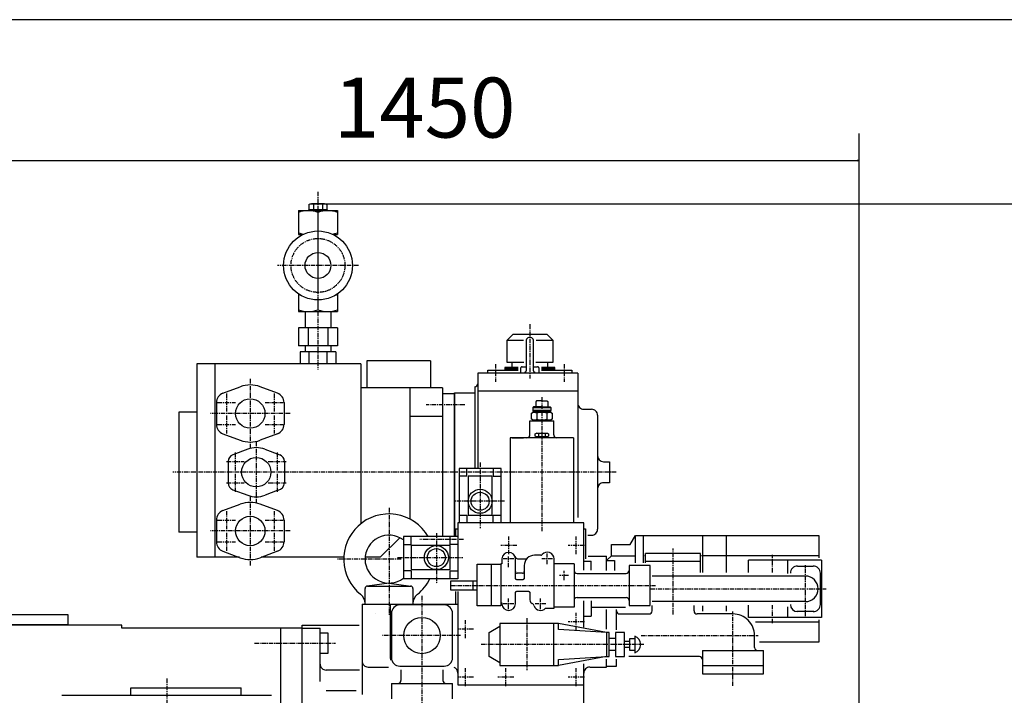
# Model space of a CAD drawing. Units: millimetres. Extents: x -12297 to 118, y 0 to 8607.
# Drawn here: x -8501 to -6858, y 7183 to 8310 of the extents above; entities that cross this region are included whole.
import ezdxf

# ---------------------------------------------------------------- set-up
doc = ezdxf.new("R2010")
doc.units = ezdxf.units.MM
doc.linetypes.add('CENTER', pattern=[12, 7.5, -1.5, 1.5, -1.5])
doc.layers.add('VIEW0001', color=7, linetype='Continuous')
doc.styles.get("Standard").update_dxf_attribs({"font": 'ROMANS', "bigfont": 'EXTFONT'})
doc.dimstyles.new('ISO-25', dxfattribs={"dimtxt": 2.5, "dimasz": 2.5, "dimexe": 1.25, "dimexo": 0.625, "dimtad": 1, "dimtxsty": 'Standard', "dimcen": 2.5, "dimadec": 0, "dimazin": 0, "dimtfac": 1, "dimtmove": 0, "dimatfit": 3, "dimfxl": 0, "dimarcsym": 0})

# ---------------------------------------------------------------- blocks, each defined once
blk = doc.blocks.new('_OPEN')
at = {"color": 0, "linetype": 'ByBlock', "lineweight": -2}
for p, q in [((-1, 0.166667), (0, 0)), ((-1, -0.166667), (0, 0)), ((0, 0), (-1, 0))]:
    blk.add_line(p, q, dxfattribs=at)
blk = doc.blocks.new('*D16')
at = {"color": 0, "lineweight": -2}
for p, q in [((-8550, 7399.5), (-8550, 8120)), ((-7100, 7162.5), (-7100, 8120)), ((-8546.9, 8075), (-7103.1, 8075))]:
    blk.add_line(p, q, dxfattribs=at)
at = {"layer": 'Defpoints', "color": 0}
for p in [(-7100, 8075), (-8550, 7399.5), (-7100, 7162.5)]:
    blk.add_point(p, dxfattribs=at)
at = {"color": 0, "lineweight": -2, "xscale": 3.114, "yscale": 3.114, "zscale": 3.114, "rotation": 180}
blk.add_blockref('_OPEN', (-8550, 8075), dxfattribs=at)
at = {"color": 0, "lineweight": -2, "xscale": 3.114, "yscale": 3.114, "zscale": 3.114}
blk.add_blockref('_OPEN', (-7100, 8075), dxfattribs=at)
at = {"color": 0, "insert": (-7825, 8150.4), "char_height": 100, "attachment_point": 5}
blk.add_mtext('1450', dxfattribs=at)
blk = doc.blocks.new('*D27')
at = {"color": 0, "lineweight": -2}
for p, q in [((-7990, 8003), (-5565, 8003)), ((-5610, 1888.6), (-5610, 7999.9)), ((-9155.8, 1885.5), (-5565, 1885.5))]:
    blk.add_line(p, q, dxfattribs=at)
at = {"layer": 'Defpoints', "color": 0}
for p in [(-7990, 8003), (-5610, 8003), (-9155.8, 1885.5)]:
    blk.add_point(p, dxfattribs=at)
at = {"color": 0, "lineweight": -2, "xscale": 3.114, "yscale": 3.114, "zscale": 3.114}
for p, rotation in [((-5610, 8003), 90), ((-5610, 1885.5), 270)]:
    blk.add_blockref('_OPEN', p, dxfattribs=dict(at, rotation=rotation))
at = {"color": 0, "insert": (-5685.7, 4944.3), "char_height": 100, "attachment_point": 5, "rotation": 90}
blk.add_mtext('APPROX.6117', dxfattribs=at)
blk = doc.blocks.new('*D28')
at = {"color": 0, "lineweight": -2}
blk.add_line((-5850, 6943.1), (-5850, 7999.9), dxfattribs=at)
at = {"layer": 'Defpoints', "color": 0}
for p in [(-7990, 8003), (-5850, 8003), (-7056, 6940)]:
    blk.add_point(p, dxfattribs=at)
at = {"color": 0, "lineweight": -2, "xscale": 3.114, "yscale": 3.114, "zscale": 3.114}
for p, rotation in [((-5850, 8003), 90), ((-5850, 6940), 270)]:
    blk.add_blockref('_OPEN', p, dxfattribs=dict(at, rotation=rotation))
at = {"color": 0, "insert": (-5925.7, 7471.5), "char_height": 100, "attachment_point": 5, "rotation": 90}
blk.add_mtext('APPROX.1063', dxfattribs=at)

msp = doc.modelspace()

# ---------------------------------------------------------------- linework, layer by layer
at = {"color": 41, "linetype": 'CENTER'}
for p, q in [((-8003, 8023), (-8003, 7855)), ((-8003, 7967.5), (-8003, 7726.445)), ((-8003, 7956.66), (-8003, 7930.548)), ((-8003, 7947.528), (-8003, 7855)), ((-7935.5, 7900), (-8070.5, 7900)), ((-7649.499, 7801.75), (-7649.499, 7711.62)), ((-7706.999, 7735.42), (-7706.999, 7705.58)), ((-7592, 7735.42), (-7592, 7705.58)), ((-8116, 7710.625), (-8116, 7595.375)), ((-8155.69, 7686.25), (-8155.69, 7656.25)), ((-8076.31, 7686.25), (-8076.31, 7656.25)), ((-7629.5, 7679.99), (-7629.5, 7455.6)), ((-8170.69, 7671.25), (-8140.69, 7671.25)), ((-8091.31, 7671.25), (-8061.31, 7671.25)), ((-7758.1, 7667.25), (-7822.719, 7667.25)), ((-8049.646, 7653), (-8182.355, 7653)), ((-8155.69, 7649.75), (-8155.69, 7619.75)), ((-8076.31, 7649.75), (-8076.31, 7619.75)), ((-8170.69, 7634.75), (-8140.69, 7634.75)), ((-8091.31, 7634.75), (-8061.31, 7634.75)), ((-8106, 7606), (-8106, 7504)), ((-8140.9, 7587.85), (-8140.9, 7557.85)), ((-8071.1, 7587.85), (-8071.1, 7557.85)), ((-8155.9, 7572.85), (-8125.9, 7572.85)), ((-8086.1, 7572.85), (-8056.1, 7572.85)), ((-7732.5, 7571.27), (-7732.5, 7461.61)), ((-7775, 7555), (-8245, 7555)), ((-8140.9, 7552.15), (-8140.9, 7522.15)), ((-8071.1, 7552.15), (-8071.1, 7522.15)), ((-7505.6, 7555), (-7775, 7555)), ((-8155.9, 7537.15), (-8125.9, 7537.15)), ((-8086.1, 7537.15), (-8056.1, 7537.15)), ((-8116, 7514.625), (-8116, 7399.375)), ((-7884.5, 7495.54), (-7884.5, 7316.37)), ((-7691.89, 7506.5), (-7775.94, 7506.5)), ((-8170.69, 7475.25), (-8140.69, 7475.25)), ((-8155.69, 7490.25), (-8155.69, 7460.25)), ((-8091.31, 7475.25), (-8061.31, 7475.25)), ((-8076.31, 7490.25), (-8076.31, 7460.25)), ((-8049.646, 7457), (-8182.355, 7457)), ((-8155.69, 7453.75), (-8155.69, 7423.75)), ((-8076.31, 7453.75), (-8076.31, 7423.75)), ((-7759.974, 7442.75), (-7833.021, 7442.75)), ((-7805.499, 7453.11), (-7805.499, 7369.07)), ((-7684.499, 7418.07), (-7684.499, 7447.94)), ((-7571.999, 7418.07), (-7571.999, 7447.94)), ((-8170.69, 7438.75), (-8140.69, 7438.75)), ((-8091.31, 7438.75), (-8061.31, 7438.75)), ((-7671.049, 7433), (-7697.959, 7433)), ((-7558.549, 7433), (-7585.46, 7433)), ((-7410.599, 7317.69), (-7410.599, 7427.53)), ((-7863.96, 7410), (-7970.639, 7410)), ((-7870.259, 7412.5), (-7761.279, 7412.5)), ((-7676.099, 7410.5), (-7693.88, 7410.5)), ((-7685, 7396.53), (-7685, 7414.34)), ((-7611.579, 7410.5), (-7629.399, 7410.5)), ((-7620.5, 7401.53), (-7620.5, 7419.34)), ((-7244.8, 7387.44), (-7244.8, 7417.26)), ((-7189.8, 7314.61), (-7189.8, 7399.75)), ((-7585.02, 7382.95), (-7599.9, 7382.95)), ((-7592.46, 7375.16), (-7592.46, 7390.73)), ((-7782.42, 7366.01), (-7440.04, 7366.01)), ((-7447.989, 7360.4), (-7155.109, 7360.4)), ((-7829.5, 7348.52), (-7829.5, 6596.05)), ((-7685, 7326.6), (-7685, 7344.41)), ((-7631.5, 7326.6), (-7631.5, 7344.41)), ((-7676.119, 7335.5), (-7693.899, 7335.5)), ((-7622.619, 7335.5), (-7640.4, 7335.5)), ((-7244.8, 7303.12), (-7244.8, 7333.3)), ((-7654.499, 7311.67), (-7654.499, 7224.48)), ((-7571.999, 7290.57), (-7571.999, 7320.44)), ((-7310.6, 7198.5), (-7310.6, 7322.42)), ((-7757, 7278.07), (-7757, 7307.94)), ((-7558.549, 7305.5), (-7585.46, 7305.5)), ((-7765.069, 7282.5), (-7895.099, 7282.5)), ((-7743.55, 7293), (-7770.459, 7293)), ((-7464.019, 7282.5), (-7268.819, 7282.5)), ((-8109.139, 7270), (-7973.79, 7270)), ((-7459.459, 7267.5), (-7730.649, 7267.5)), ((-7743.55, 7213), (-7770.459, 7213)), ((-7757, 7198.07), (-7757, 7227.94)), ((-7676.05, 7213), (-7702.959, 7213)), ((-7689.5, 7198.07), (-7689.5, 7227.94)), ((-7558.549, 7213), (-7585.46, 7213)), ((-7571.999, 7198.07), (-7571.999, 7227.94))]:
    msp.add_line(p, q, dxfattribs=at)
at = {"color": 41, "linetype": 'Continuous'}
for p, q in [((-8018, 8001.845), (-8016, 8003)), ((-8018, 8001.845), (-8018, 7993)), ((-8016, 8003), (-7990.001, 8003)), ((-8010.486, 8002.547), (-8010.486, 7993)), ((-7995.515, 8002.547), (-7995.515, 7993)), ((-7990, 8003), (-7988, 8001.845)), ((-7988, 8001.845), (-7988, 7993)), ((-8035.5, 7991.5), (-7970.501, 7991.5)), ((-8035.5, 7991.5), (-8035.5, 7951.5)), ((-8035.5, 7991.5), (-7970.501, 7991.5)), ((-7988, 7993), (-8018, 7993)), ((-8016.5, 7993), (-8016.5, 7991.5)), ((-8016.5, 7991.5), (-7989.5, 7991.5)), ((-8003, 7988.597), (-8003, 7957.5)), ((-7989.5, 7993), (-7989.5, 7991.5)), ((-7970.501, 7991.5), (-7970.501, 7951.5)), ((-8035.5, 7951.5), (-8028.574, 7951.5)), ((-7977.427, 7951.5), (-7970.501, 7951.5)), ((-8035.5, 7852.566), (-8035.5, 7823)), ((-8003, 7842.5), (-8003, 7825.902)), ((-7970.501, 7852.566), (-7970.501, 7823)), ((-8035.5, 7823), (-7970.501, 7823)), ((-8024.35, 7823), (-8024.35, 7796.001)), ((-7981.65, 7823), (-7981.65, 7796.001)), ((-7970.5, 7796.001), (-8035.5, 7796.001)), ((-8035.5, 7796.001), (-8035.5, 7766.001)), ((-8019.25, 7796.001), (-8019.25, 7766.001)), ((-7986.75, 7796.001), (-7986.75, 7766.001)), ((-7970.5, 7796.001), (-7970.5, 7766.001)), ((-7687.6, 7775.5), (-7677.599, 7785.5)), ((-7687.599, 7737.8), (-7687.599, 7775.5)), ((-7687.599, 7775.5), (-7659.9, 7775.5)), ((-7677.6, 7785.5), (-7621.399, 7785.5)), ((-7655.75, 7773.751), (-7655.75, 7724)), ((-7643.249, 7724), (-7643.249, 7773.751)), ((-7639.14, 7775.501), (-7611.4, 7775.491)), ((-7621.399, 7785.5), (-7611.4, 7775.49)), ((-7611.4, 7775.49), (-7611.4, 7737.8)), ((-7970.5, 7766.001), (-8035.5, 7766.001)), ((-7973, 7756), (-8033, 7756)), ((-8033, 7756), (-8033, 7736)), ((-8024.35, 7766.001), (-8024.35, 7756)), ((-8018, 7756), (-8018, 7736)), ((-7988, 7756), (-7988, 7736)), ((-7981.65, 7766.001), (-7981.65, 7756)), ((-7973, 7756), (-7973, 7736)), ((-7815.001, 7741), (-7921.65, 7741)), ((-7921.65, 7741), (-7921.65, 7696)), ((-7815.001, 7741), (-7815.001, 7696)), ((-7659.389, 7737.8), (-7687.599, 7737.8)), ((-7679.6, 7737.8), (-7679.6, 7729.8)), ((-7659.389, 7737.8), (-7679.6, 7737.8)), ((-7619.4, 7737.8), (-7639.48, 7737.8)), ((-7611.4, 7737.8), (-7639.48, 7737.8)), ((-7619.4, 7729.8), (-7619.4, 7737.8)), ((-8205, 7736), (-8205, 7413)), ((-7931.651, 7736), (-8205, 7736)), ((-8175, 7736), (-8175, 7413)), ((-7931.651, 7736), (-7931.651, 7468.974)), ((-7719.5, 7725.001), (-7669.089, 7725.001)), ((-7719.5, 7720), (-7719.5, 7725.001)), ((-7691.2, 7729.8), (-7691.2, 7728.2)), ((-7669.089, 7729.8), (-7691.2, 7729.8)), ((-7691.2, 7728.2), (-7691.2, 7726.59)), ((-7691.2, 7728.2), (-7669.689, 7728.2)), ((-7669.089, 7728.2), (-7691.2, 7728.2)), ((-7691.2, 7726.59), (-7691.2, 7725.001)), ((-7691.2, 7726.59), (-7669.089, 7726.59)), ((-7679.6, 7729.8), (-7669.089, 7729.8)), ((-7664.499, 7720), (-7664.499, 7729)), ((-7662.5, 7731), (-7655.75, 7731)), ((-7643.249, 7731), (-7636.51, 7731)), ((-7634.51, 7729), (-7634.51, 7720)), ((-7630.05, 7729.8), (-7619.4, 7729.8)), ((-7607.8, 7729.8), (-7630.05, 7729.8)), ((-7630.05, 7728.2), (-7607.8, 7728.2)), ((-7607.8, 7728.2), (-7630.05, 7728.2)), ((-7630.05, 7726.59), (-7607.8, 7726.59)), ((-7607.8, 7726.59), (-7630.05, 7726.59)), ((-7630.05, 7725.001), (-7579.499, 7725.001)), ((-7607.8, 7728.2), (-7607.8, 7729.8)), ((-7607.8, 7726.59), (-7607.8, 7728.2)), ((-7607.8, 7725.001), (-7607.8, 7726.59)), ((-7579.499, 7725.001), (-7579.499, 7720)), ((-7569.5, 7720), (-7736.5, 7720)), ((-7736.5, 7720), (-7736.5, 7561.4)), ((-7569.5, 7720), (-7569.5, 7479.42)), ((-8161.509, 7686.866), (-8132.63, 7697.627)), ((-8070.492, 7686.866), (-8099.371, 7697.627)), ((-7795, 7696), (-7931.651, 7696)), ((-7850, 7696), (-7850, 7477.163)), ((-7795, 7696), (-7795, 7447.5)), ((-7741.489, 7697.5), (-7741.489, 7561.4)), ((-7569.5, 7690), (-7736.5, 7690)), ((-7775, 7686), (-7795, 7686)), ((-7775, 7447.5), (-7775, 7687.501)), ((-7775, 7687.501), (-7741.489, 7687.501)), ((-7775, 7686), (-7775, 7447.5)), ((-7639.489, 7672.16), (-7639.499, 7672.1)), ((-7639.499, 7672.1), (-7639.499, 7671.99)), ((-7639.499, 7671.99), (-7639.499, 7663.99)), ((-7639.48, 7672.28), (-7639.49, 7672.22)), ((-7639.489, 7672.22), (-7639.489, 7672.16)), ((-7639.47, 7672.34), (-7639.48, 7672.28)), ((-7639.46, 7672.4), (-7639.47, 7672.34)), ((-7639.44, 7672.46), (-7639.46, 7672.4)), ((-7639.429, 7672.52), (-7639.439, 7672.46)), ((-7639.409, 7672.58), (-7639.429, 7672.52)), ((-7639.389, 7672.64), (-7639.409, 7672.58)), ((-7639.37, 7672.69), (-7639.39, 7672.64)), ((-7639.35, 7672.75), (-7639.37, 7672.69)), ((-7639.319, 7672.81), (-7639.349, 7672.75)), ((-7639.289, 7672.87), (-7639.319, 7672.81)), ((-7639.269, 7672.93), (-7639.289, 7672.87)), ((-7639.23, 7672.99), (-7639.27, 7672.93)), ((-7639.2, 7673.04), (-7639.23, 7672.99)), ((-7639.16, 7673.1), (-7639.2, 7673.04)), ((-7639.13, 7673.15), (-7639.16, 7673.1)), ((-7639.09, 7673.2), (-7639.13, 7673.15)), ((-7639.05, 7673.26), (-7639.09, 7673.2)), ((-7638.999, 7673.31), (-7639.049, 7673.26)), ((-7638.959, 7673.35), (-7638.999, 7673.31)), ((-7638.909, 7673.4), (-7638.959, 7673.35)), ((-7638.869, 7673.45), (-7638.909, 7673.4)), ((-7638.82, 7673.49), (-7638.87, 7673.45)), ((-7638.769, 7673.54), (-7638.819, 7673.49)), ((-7638.719, 7673.58), (-7638.769, 7673.54)), ((-7638.659, 7673.62), (-7638.719, 7673.58)), ((-7638.609, 7673.65), (-7638.659, 7673.62)), ((-7638.549, 7673.69), (-7638.609, 7673.65)), ((-7638.5, 7673.72), (-7638.549, 7673.69)), ((-7638.439, 7673.75), (-7638.499, 7673.72)), ((-7638.379, 7673.78), (-7638.439, 7673.75)), ((-7638.32, 7673.81), (-7638.379, 7673.78)), ((-7638.269, 7673.84), (-7638.319, 7673.81)), ((-7638.209, 7673.86), (-7638.269, 7673.84)), ((-7638.149, 7673.88), (-7638.209, 7673.86)), ((-7638.09, 7673.9), (-7638.149, 7673.88)), ((-7638.03, 7673.92), (-7638.09, 7673.9)), ((-7637.97, 7673.93), (-7638.03, 7673.92)), ((-7637.91, 7673.951), (-7637.969, 7673.931)), ((-7637.849, 7673.96), (-7637.909, 7673.95)), ((-7637.789, 7673.97), (-7637.849, 7673.96)), ((-7637.729, 7673.97), (-7637.789, 7673.97)), ((-7637.669, 7673.98), (-7637.729, 7673.97)), ((-7637.609, 7673.98), (-7637.669, 7673.98)), ((-7637.56, 7673.989), (-7637.61, 7673.98)), ((-7637.499, 7673.99), (-7637.559, 7673.99)), ((-7629.5, 7673.99), (-7637.499, 7673.99)), ((-7629.5, 7673.99), (-7621.5, 7673.99)), ((-7621.5, 7673.99), (-7621.44, 7673.99)), ((-7621.44, 7673.99), (-7621.389, 7673.98)), ((-7621.39, 7673.98), (-7621.33, 7673.98)), ((-7621.33, 7673.981), (-7621.27, 7673.97)), ((-7621.269, 7673.97), (-7621.209, 7673.97)), ((-7621.209, 7673.97), (-7621.15, 7673.96)), ((-7621.15, 7673.96), (-7621.09, 7673.95)), ((-7621.09, 7673.95), (-7621.03, 7673.93)), ((-7621.029, 7673.93), (-7620.969, 7673.92)), ((-7620.97, 7673.92), (-7620.909, 7673.9)), ((-7620.909, 7673.9), (-7620.85, 7673.88)), ((-7620.85, 7673.88), (-7620.79, 7673.86)), ((-7620.79, 7673.86), (-7620.73, 7673.84)), ((-7620.73, 7673.84), (-7620.68, 7673.81)), ((-7620.679, 7673.81), (-7620.619, 7673.78)), ((-7620.619, 7673.78), (-7620.56, 7673.75)), ((-7620.56, 7673.75), (-7620.499, 7673.72)), ((-7620.5, 7673.72), (-7620.45, 7673.691)), ((-7620.449, 7673.69), (-7620.389, 7673.65)), ((-7620.389, 7673.65), (-7620.34, 7673.62)), ((-7620.34, 7673.62), (-7620.279, 7673.58)), ((-7620.28, 7673.58), (-7620.23, 7673.54)), ((-7620.23, 7673.54), (-7620.18, 7673.49)), ((-7620.179, 7673.49), (-7620.129, 7673.45)), ((-7620.13, 7673.45), (-7620.09, 7673.4)), ((-7620.09, 7673.4), (-7620.039, 7673.35)), ((-7620.039, 7673.35), (-7620, 7673.31)), ((-7620, 7673.31), (-7619.949, 7673.26)), ((-7619.949, 7673.26), (-7619.909, 7673.2)), ((-7619.909, 7673.2), (-7619.87, 7673.151)), ((-7619.87, 7673.151), (-7619.83, 7673.101)), ((-7619.829, 7673.1), (-7619.799, 7673.04)), ((-7619.799, 7673.04), (-7619.769, 7672.99)), ((-7619.769, 7672.99), (-7619.729, 7672.93)), ((-7619.729, 7672.93), (-7619.709, 7672.87)), ((-7619.709, 7672.87), (-7619.68, 7672.81)), ((-7619.68, 7672.81), (-7619.649, 7672.75)), ((-7619.649, 7672.75), (-7619.629, 7672.691)), ((-7619.629, 7672.69), (-7619.61, 7672.641)), ((-7619.61, 7672.64), (-7619.59, 7672.58)), ((-7619.59, 7672.58), (-7619.57, 7672.52)), ((-7619.57, 7672.52), (-7619.56, 7672.46)), ((-7619.56, 7672.46), (-7619.54, 7672.4)), ((-7619.54, 7672.4), (-7619.53, 7672.34)), ((-7619.53, 7672.34), (-7619.52, 7672.28)), ((-7619.52, 7672.28), (-7619.51, 7672.22)), ((-7619.51, 7672.22), (-7619.51, 7672.16)), ((-7619.51, 7672.16), (-7619.5, 7672.1)), ((-7619.499, 7672.1), (-7619.499, 7671.99)), ((-7619.499, 7671.99), (-7619.499, 7663.99)), ((-8172.356, 7671.25), (-8172.356, 7634.75)), ((-8059.645, 7671.25), (-8059.645, 7634.75)), ((-7643.5, 7663.991), (-7644.5, 7662.99)), ((-7644.5, 7662.99), (-7644.5, 7657.99)), ((-7644.5, 7662.99), (-7614.5, 7662.99)), ((-7644.5, 7657.99), (-7643.499, 7656.99)), ((-7614.5, 7657.99), (-7644.5, 7657.99)), ((-7644.5, 7655.99), (-7644.5, 7655)), ((-7643.499, 7656.99), (-7644.499, 7655.99)), ((-7614.5, 7655.99), (-7644.489, 7655.99)), ((-7629.5, 7663.99), (-7643.499, 7663.99)), ((-7629.5, 7656.99), (-7643.499, 7656.99)), ((-7643.499, 7656.99), (-7629.5, 7656.99)), ((-7629.5, 7663.99), (-7615.5, 7663.99)), ((-7615.5, 7656.99), (-7629.5, 7656.99)), ((-7629.5, 7656.99), (-7615.5, 7656.99)), ((-7615.5, 7663.99), (-7614.5, 7662.99)), ((-7614.499, 7657.99), (-7615.499, 7656.99)), ((-7615.499, 7656.99), (-7614.499, 7655.99)), ((-7614.5, 7662.99), (-7614.5, 7657.99)), ((-7614.5, 7662.99), (-7614.5, 7657.99)), ((-7614.5, 7655.99), (-7614.5, 7655)), ((-7559.499, 7660), (-7546.51, 7660)), ((-8205, 7655), (-8235, 7655)), ((-8235, 7655), (-8235, 7455)), ((-7795, 7648), (-7850, 7648)), ((-7649.379, 7617.5), (-7649.379, 7640.5)), ((-7649.379, 7640.5), (-7609.62, 7640.5)), ((-7646.8, 7653.381), (-7644, 7655.001)), ((-7646.8, 7643.62), (-7646.8, 7653.38)), ((-7643.999, 7642), (-7646.799, 7643.62)), ((-7644.5, 7655), (-7629.5, 7655)), ((-7644, 7655), (-7614.999, 7655)), ((-7614.999, 7642), (-7644, 7642)), ((-7614.879, 7642), (-7643.879, 7642)), ((-7643.879, 7642), (-7643.879, 7640.5)), ((-7643.879, 7640.5), (-7614.879, 7640.5)), ((-7638.089, 7653.74), (-7638.079, 7643.26)), ((-7614.5, 7655), (-7629.5, 7655)), ((-7620.909, 7653.74), (-7620.909, 7643.26)), ((-7615, 7655), (-7612.199, 7653.38)), ((-7612.2, 7643.62), (-7615, 7642)), ((-7614.879, 7640.5), (-7614.879, 7642)), ((-7612.199, 7653.38), (-7612.199, 7643.62)), ((-7609.62, 7617.5), (-7609.62, 7640.5)), ((-7536.509, 7650), (-7536.509, 7460)), ((-8161.509, 7619.134), (-8132.63, 7608.373)), ((-8070.491, 7619.133), (-8099.371, 7608.372)), ((-7682.499, 7612.5), (-7682.499, 7470.5)), ((-7576.5, 7612.5), (-7682.499, 7612.5)), ((-7679, 7612.5), (-7659.999, 7612.5)), ((-7640.45, 7618.87), (-7638.5, 7620)), ((-7640.45, 7615.12), (-7640.45, 7618.87)), ((-7638.499, 7614), (-7640.449, 7615.12)), ((-7620, 7614), (-7639, 7614)), ((-7639, 7614), (-7639, 7612.5)), ((-7638.5, 7620), (-7620.5, 7620)), ((-7620.5, 7614), (-7638.5, 7614)), ((-7634.8, 7619.2), (-7634.8, 7614.8)), ((-7624.21, 7619.2), (-7624.21, 7614.8)), ((-7620.5, 7620), (-7618.55, 7618.871)), ((-7618.549, 7615.12), (-7620.49, 7614)), ((-7620, 7612.5), (-7620, 7614)), ((-7618.549, 7618.87), (-7618.549, 7615.12)), ((-7576.5, 7612.5), (-7576.5, 7470.5)), ((-8120.298, 7593.426), (-8145.12, 7584.19)), ((-8091.702, 7593.426), (-8066.881, 7584.191)), ((-8153, 7572.85), (-8153, 7537.15)), ((-8059, 7572.85), (-8059, 7537.15)), ((-7697.499, 7561.4), (-7767.5, 7561.4)), ((-7767.5, 7561.4), (-7767.5, 7470.5)), ((-7754.5, 7548.4), (-7754.5, 7561.4)), ((-7710.499, 7561.4), (-7710.499, 7548.4)), ((-7697.499, 7470.5), (-7697.499, 7561.4)), ((-7526.51, 7572.5), (-7516.51, 7572.5)), ((-7516.51, 7572.5), (-7516.51, 7554.99)), ((-7754.5, 7548.4), (-7767.5, 7548.4)), ((-7712.499, 7548.4), (-7752.5, 7548.4)), ((-7752.5, 7548.4), (-7752.5, 7483.5)), ((-7712.499, 7483.5), (-7712.499, 7548.4)), ((-7710.499, 7548.4), (-7697.499, 7548.4)), ((-7516.51, 7554.99), (-7516.51, 7537.5)), ((-8145.12, 7525.81), (-8120.298, 7516.574)), ((-8071.1, 7524.525), (-8091.232, 7516.752)), ((-7516.51, 7537.5), (-7526.51, 7537.5)), ((-8161.509, 7490.865), (-8132.629, 7501.627)), ((-8070.491, 7490.866), (-8099.371, 7501.627)), ((-8172.356, 7475.25), (-8172.356, 7438.75)), ((-8059.645, 7475.25), (-8059.645, 7438.75)), ((-7767.5, 7483.5), (-7754.5, 7483.5)), ((-7754.5, 7483.5), (-7754.5, 7470.5)), ((-7752.5, 7483.5), (-7712.499, 7483.5)), ((-7710.499, 7470.5), (-7710.499, 7483.5)), ((-7710.499, 7483.5), (-7697.499, 7483.5)), ((-7773.5, 7460.5), (-7769.5, 7460.5)), ((-7773.5, 7460.5), (-7773.5, 7447.5)), ((-7559.499, 7470.5), (-7769.5, 7470.5)), ((-7769.5, 7470.5), (-7769.5, 7376.9)), ((-7559.499, 7391.4), (-7559.499, 7470.5)), ((-7559.499, 7460.5), (-7556.5, 7460.5)), ((-7556.5, 7460.5), (-7556.5, 7410.67)), ((-8205, 7455), (-8235, 7455)), ((-7866.35, 7445.65), (-7899, 7413)), ((-7860.4, 7447.5), (-7860.4, 7377.5)), ((-7769.5, 7447.5), (-7860.4, 7447.5)), ((-7847.4, 7434.5), (-7847.4, 7447.5)), ((-7782.5, 7434.5), (-7782.5, 7447.5)), ((-7552.5, 7450), (-7546.51, 7450)), ((-7481.87, 7434.2), (-7473.28, 7449.3)), ((-7473.279, 7449.3), (-7460.58, 7449.3)), ((-7473.279, 7403.56), (-7473.279, 7449.3)), ((-7460.58, 7449.3), (-7167.3, 7449.3)), ((-7460.58, 7449.3), (-7460.58, 7403.56)), ((-7361.529, 7449.3), (-7361.529, 7387.44)), ((-7321.529, 7387.44), (-7321.529, 7449.3)), ((-7167.3, 7449.3), (-7167.3, 7412.24)), ((-7860.4, 7434.5), (-7847.4, 7434.5)), ((-7782.5, 7432.5), (-7847.4, 7432.5)), ((-7847.4, 7432.5), (-7847.4, 7392.5)), ((-7769.5, 7434.5), (-7782.5, 7434.5)), ((-7782.5, 7392.5), (-7782.5, 7432.5)), ((-7513.45, 7434.2), (-7481.869, 7434.2)), ((-7513.45, 7415.55), (-7513.45, 7434.2)), ((-8134.225, 7413), (-8205, 7413)), ((-8161.509, 7423.134), (-8132.629, 7412.373)), ((-8070.491, 7423.134), (-8099.371, 7412.372)), ((-7959.942, 7413), (-8097.776, 7413)), ((-7899, 7413), (-7924.39, 7413)), ((-7696.04, 7410.44), (-7696.04, 7402.31)), ((-7673.639, 7378.51), (-7673.639, 7410.44)), ((-7668.459, 7410.44), (-7654.83, 7410.44)), ((-7631.219, 7416.54), (-7641.64, 7416.54)), ((-7609.119, 7404.11), (-7609.119, 7410.44)), ((-7551.99, 7414.99), (-7521.5, 7414.99)), ((-7521.5, 7391.3), (-7521.5, 7414.99)), ((-7520.999, 7408), (-7513.449, 7415.55)), ((-7513.45, 7415.55), (-7473.279, 7415.55)), ((-7458.599, 7415.55), (-7460.58, 7415.55)), ((-7364.6, 7419.4), (-7456.599, 7419.4)), ((-7456.599, 7403.56), (-7456.599, 7419.4)), ((-7364.6, 7387.44), (-7364.6, 7419.4)), ((-7167.3, 7415.55), (-7362.86, 7415.55)), ((-7737.67, 7332.01), (-7737.67, 7401.81)), ((-7737.67, 7401.81), (-7697.669, 7401.81)), ((-7713.67, 7332.01), (-7713.67, 7401.81)), ((-7697.669, 7402.31), (-7697.669, 7332.01)), ((-7696.04, 7402.31), (-7697.669, 7402.31)), ((-7658.94, 7399.24), (-7658.94, 7378.51)), ((-7658.94, 7399.24), (-7658.94, 7389.31)), ((-7608.769, 7404.11), (-7609.119, 7404.11)), ((-7608.769, 7366.01), (-7608.769, 7404.11)), ((-7575.77, 7402.01), (-7608.769, 7402.01)), ((-7575.77, 7402.01), (-7575.77, 7330.01)), ((-7559.499, 7406.4), (-7547.039, 7406.4)), ((-7547.039, 7391.4), (-7547.039, 7406.4)), ((-7521.5, 7407.98), (-7508.299, 7407.98)), ((-7508.299, 7407.98), (-7508.299, 7391.3)), ((-7448.769, 7399.51), (-7483.77, 7399.51)), ((-7483.77, 7399.51), (-7483.77, 7332.51)), ((-7456.599, 7406.4), (-7364.6, 7406.4)), ((-7448.769, 7332.51), (-7448.769, 7399.51)), ((-7162.799, 7408.4), (-7284.799, 7408.4)), ((-7284.799, 7387.44), (-7284.799, 7408.4)), ((-7219.8, 7408.4), (-7219.8, 7385.89)), ((-7202.8, 7398.4), (-7176.8, 7398.4)), ((-7162.799, 7408.4), (-7162.799, 7360.4)), ((-7847.4, 7390.5), (-7860.4, 7390.5)), ((-7860.4, 7377.5), (-7769.5, 7377.5)), ((-7847.4, 7392.5), (-7782.5, 7392.5)), ((-7847.4, 7390.5), (-7847.4, 7377.5)), ((-7782.5, 7390.5), (-7769.5, 7390.5)), ((-7782.5, 7377.5), (-7782.5, 7390.5)), ((-7673.639, 7378.34), (-7673.639, 7378.51)), ((-7673.629, 7378.26), (-7673.639, 7378.34)), ((-7673.619, 7378.17), (-7673.63, 7378.26)), ((-7673.61, 7378.081), (-7673.619, 7378.17)), ((-7673.6, 7377.991), (-7673.61, 7378.081)), ((-7673.579, 7377.9), (-7673.599, 7377.99)), ((-7673.559, 7377.81), (-7673.579, 7377.9)), ((-7673.539, 7377.72), (-7673.559, 7377.81)), ((-7673.51, 7377.631), (-7673.54, 7377.72)), ((-7673.48, 7377.54), (-7673.51, 7377.631)), ((-7673.449, 7377.45), (-7673.48, 7377.54)), ((-7673.41, 7377.37), (-7673.449, 7377.45)), ((-7673.379, 7377.28), (-7673.41, 7377.371)), ((-7673.329, 7377.19), (-7673.379, 7377.28)), ((-7673.29, 7377.1), (-7673.329, 7377.19)), ((-7673.24, 7377.021), (-7673.29, 7377.101)), ((-7673.189, 7376.94), (-7673.24, 7377.021)), ((-7673.14, 7376.85), (-7673.19, 7376.94)), ((-7673.08, 7376.77), (-7673.139, 7376.85)), ((-7673.02, 7376.69), (-7673.08, 7376.77)), ((-7672.96, 7376.61), (-7673.02, 7376.69)), ((-7672.899, 7376.54), (-7672.959, 7376.61)), ((-7672.83, 7376.46), (-7672.9, 7376.54)), ((-7672.759, 7376.39), (-7672.829, 7376.46)), ((-7672.69, 7376.321), (-7672.759, 7376.39)), ((-7672.62, 7376.26), (-7672.69, 7376.32)), ((-7672.54, 7376.19), (-7672.619, 7376.26)), ((-7661.939, 7386.31), (-7670.639, 7386.31)), ((-7659.969, 7376.26), (-7660.039, 7376.19)), ((-7659.89, 7376.32), (-7659.97, 7376.26)), ((-7659.82, 7376.39), (-7659.89, 7376.32)), ((-7659.75, 7376.46), (-7659.82, 7376.39)), ((-7659.69, 7376.54), (-7659.75, 7376.46)), ((-7659.619, 7376.61), (-7659.689, 7376.54)), ((-7659.559, 7376.69), (-7659.619, 7376.61)), ((-7659.499, 7376.77), (-7659.559, 7376.69)), ((-7659.439, 7376.85), (-7659.499, 7376.77)), ((-7659.39, 7376.94), (-7659.44, 7376.85)), ((-7659.34, 7377.02), (-7659.39, 7376.94)), ((-7659.29, 7377.1), (-7659.34, 7377.02)), ((-7659.249, 7377.19), (-7659.289, 7377.1)), ((-7659.209, 7377.28), (-7659.249, 7377.19)), ((-7659.169, 7377.37), (-7659.209, 7377.28)), ((-7659.139, 7377.45), (-7659.169, 7377.37)), ((-7659.1, 7377.54), (-7659.14, 7377.45)), ((-7659.07, 7377.63), (-7659.1, 7377.54)), ((-7659.049, 7377.72), (-7659.069, 7377.63)), ((-7659.029, 7377.81), (-7659.049, 7377.72)), ((-7659.009, 7377.9), (-7659.029, 7377.81)), ((-7658.989, 7377.99), (-7659.009, 7377.9)), ((-7658.969, 7378.08), (-7658.989, 7377.99)), ((-7658.959, 7378.17), (-7658.969, 7378.08)), ((-7658.949, 7378.26), (-7658.959, 7378.17)), ((-7658.94, 7378.43), (-7658.95, 7378.34)), ((-7658.95, 7378.34), (-7658.95, 7378.26)), ((-7658.94, 7378.51), (-7658.94, 7378.43)), ((-7570.77, 7386.01), (-7488.769, 7386.01)), ((-7189.8, 7381.75), (-7445.669, 7381.75)), ((-7164.8, 7334.4), (-7164.8, 7386.4)), ((-7924.499, 7335), (-7924.499, 7361)), ((-7884.499, 7370), (-7921.05, 7364.97)), ((-7920.499, 7365), (-7848.5, 7365)), ((-7884.499, 7370), (-7847.96, 7364.97)), ((-7844.5, 7361), (-7844.5, 7335)), ((-7737.67, 7373.51), (-7781.999, 7373.51)), ((-7781.999, 7373.51), (-7781.999, 7358.51)), ((-7744.67, 7373.51), (-7744.67, 7358.51)), ((-7672.46, 7376.13), (-7672.54, 7376.19)), ((-7672.389, 7376.07), (-7672.46, 7376.13)), ((-7672.299, 7376.02), (-7672.39, 7376.07)), ((-7672.219, 7375.96), (-7672.3, 7376.02)), ((-7672.139, 7375.91), (-7672.219, 7375.96)), ((-7672.049, 7375.87), (-7672.139, 7375.91)), ((-7671.969, 7375.82), (-7672.049, 7375.87)), ((-7671.879, 7375.78), (-7671.97, 7375.82)), ((-7671.79, 7375.741), (-7671.879, 7375.78)), ((-7671.7, 7375.71), (-7671.79, 7375.74)), ((-7671.61, 7375.68), (-7671.7, 7375.71)), ((-7671.52, 7375.65), (-7671.61, 7375.68)), ((-7671.429, 7375.62), (-7671.52, 7375.65)), ((-7671.339, 7375.6), (-7671.43, 7375.62)), ((-7671.259, 7375.58), (-7671.339, 7375.6)), ((-7671.169, 7375.56), (-7671.259, 7375.58)), ((-7671.08, 7375.55), (-7671.169, 7375.56)), ((-7670.989, 7375.53), (-7671.079, 7375.55)), ((-7670.899, 7375.53), (-7670.989, 7375.53)), ((-7670.81, 7375.52), (-7670.899, 7375.53)), ((-7670.729, 7375.52), (-7670.81, 7375.52)), ((-7670.64, 7375.51), (-7670.73, 7375.52)), ((-7661.939, 7375.51), (-7670.639, 7375.51)), ((-7661.77, 7375.52), (-7661.94, 7375.51)), ((-7661.68, 7375.53), (-7661.77, 7375.52)), ((-7661.6, 7375.53), (-7661.679, 7375.53)), ((-7661.51, 7375.55), (-7661.6, 7375.53)), ((-7661.419, 7375.561), (-7661.51, 7375.551)), ((-7661.329, 7375.58), (-7661.42, 7375.56)), ((-7661.24, 7375.6), (-7661.329, 7375.58)), ((-7661.15, 7375.62), (-7661.24, 7375.6)), ((-7661.06, 7375.651), (-7661.15, 7375.62)), ((-7660.969, 7375.681), (-7661.06, 7375.651)), ((-7660.879, 7375.711), (-7660.969, 7375.681)), ((-7660.79, 7375.741), (-7660.879, 7375.711)), ((-7660.71, 7375.78), (-7660.79, 7375.74)), ((-7660.62, 7375.82), (-7660.71, 7375.78)), ((-7660.53, 7375.87), (-7660.619, 7375.82)), ((-7660.45, 7375.91), (-7660.53, 7375.87)), ((-7660.36, 7375.96), (-7660.45, 7375.91)), ((-7660.279, 7376.02), (-7660.36, 7375.96)), ((-7660.2, 7376.07), (-7660.28, 7376.02)), ((-7660.12, 7376.131), (-7660.2, 7376.07)), ((-7660.04, 7376.19), (-7660.12, 7376.131)), ((-7608.769, 7327.91), (-7608.769, 7366.01)), ((-7162.799, 7360.4), (-7162.799, 7312.4)), ((-7781.999, 7358.51), (-7737.67, 7358.51)), ((-7773.5, 7355.87), (-7773.5, 7335)), ((-7769.5, 7355.87), (-7769.5, 7200.5)), ((-7673.639, 7353.69), (-7673.629, 7353.77)), ((-7673.639, 7353.6), (-7673.639, 7353.69)), ((-7673.639, 7353.51), (-7673.639, 7353.6)), ((-7673.639, 7335.51), (-7673.639, 7353.51)), ((-7673.63, 7353.77), (-7673.62, 7353.86)), ((-7673.62, 7353.86), (-7673.61, 7353.95)), ((-7673.61, 7353.95), (-7673.6, 7354.04)), ((-7673.599, 7354.04), (-7673.579, 7354.13)), ((-7673.579, 7354.13), (-7673.559, 7354.22)), ((-7673.559, 7354.22), (-7673.539, 7354.31)), ((-7673.539, 7354.31), (-7673.509, 7354.4)), ((-7673.509, 7354.4), (-7673.479, 7354.49)), ((-7673.48, 7354.49), (-7673.45, 7354.57)), ((-7673.449, 7354.57), (-7673.409, 7354.66)), ((-7673.409, 7354.66), (-7673.379, 7354.75)), ((-7673.38, 7354.75), (-7673.33, 7354.84)), ((-7673.33, 7354.84), (-7673.29, 7354.92)), ((-7673.289, 7354.92), (-7673.239, 7355.01)), ((-7673.24, 7355.01), (-7673.19, 7355.09)), ((-7673.19, 7355.09), (-7673.14, 7355.18)), ((-7673.139, 7355.18), (-7673.08, 7355.26)), ((-7673.08, 7355.26), (-7673.019, 7355.34)), ((-7673.019, 7355.34), (-7672.96, 7355.42)), ((-7672.96, 7355.42), (-7672.9, 7355.49)), ((-7672.9, 7355.49), (-7672.83, 7355.56)), ((-7672.83, 7355.56), (-7672.76, 7355.64)), ((-7672.759, 7355.64), (-7672.689, 7355.71)), ((-7672.69, 7355.71), (-7672.62, 7355.77)), ((-7672.62, 7355.771), (-7672.54, 7355.841)), ((-7672.539, 7355.84), (-7672.459, 7355.9)), ((-7672.46, 7355.9), (-7672.39, 7355.96)), ((-7672.389, 7355.96), (-7672.3, 7356.01)), ((-7672.299, 7356.01), (-7672.219, 7356.07)), ((-7672.219, 7356.07), (-7672.139, 7356.12)), ((-7672.139, 7356.12), (-7672.05, 7356.16)), ((-7672.049, 7356.16), (-7671.969, 7356.21)), ((-7671.97, 7356.211), (-7671.88, 7356.251)), ((-7671.88, 7356.251), (-7671.79, 7356.291)), ((-7671.79, 7356.291), (-7671.7, 7356.321)), ((-7671.7, 7356.321), (-7671.609, 7356.351)), ((-7671.609, 7356.351), (-7671.519, 7356.381)), ((-7671.519, 7356.381), (-7671.43, 7356.411)), ((-7671.43, 7356.41), (-7671.34, 7356.43)), ((-7671.34, 7356.431), (-7671.26, 7356.451)), ((-7671.26, 7356.451), (-7671.169, 7356.471)), ((-7671.169, 7356.47), (-7671.08, 7356.48)), ((-7671.08, 7356.48), (-7670.99, 7356.49)), ((-7670.99, 7356.49), (-7670.9, 7356.5)), ((-7670.9, 7356.5), (-7670.81, 7356.51)), ((-7670.81, 7356.51), (-7670.639, 7356.51)), ((-7670.639, 7356.51), (-7652.499, 7356.51)), ((-7652.499, 7356.51), (-7652.419, 7356.51)), ((-7652.419, 7356.51), (-7652.33, 7356.51)), ((-7652.329, 7356.51), (-7652.239, 7356.5)), ((-7652.24, 7356.501), (-7652.16, 7356.491)), ((-7652.159, 7356.49), (-7652.069, 7356.48)), ((-7652.069, 7356.48), (-7651.979, 7356.47)), ((-7651.979, 7356.47), (-7651.89, 7356.45)), ((-7651.89, 7356.45), (-7651.8, 7356.431)), ((-7651.8, 7356.431), (-7651.71, 7356.41)), ((-7651.709, 7356.41), (-7651.62, 7356.38)), ((-7651.62, 7356.38), (-7651.53, 7356.35)), ((-7651.53, 7356.35), (-7651.439, 7356.32)), ((-7651.439, 7356.32), (-7651.349, 7356.29)), ((-7651.349, 7356.29), (-7651.269, 7356.25)), ((-7651.269, 7356.25), (-7651.179, 7356.21)), ((-7651.18, 7356.21), (-7651.09, 7356.16)), ((-7651.089, 7356.16), (-7651.009, 7356.12)), ((-7651.009, 7356.12), (-7650.92, 7356.07)), ((-7650.919, 7356.07), (-7650.839, 7356.01)), ((-7650.84, 7356.01), (-7650.76, 7355.96)), ((-7650.759, 7355.96), (-7650.68, 7355.9)), ((-7650.68, 7355.9), (-7650.6, 7355.84)), ((-7650.6, 7355.84), (-7650.53, 7355.77)), ((-7650.53, 7355.77), (-7650.45, 7355.71)), ((-7650.45, 7355.711), (-7650.38, 7355.641)), ((-7650.379, 7355.64), (-7650.31, 7355.56)), ((-7650.31, 7355.56), (-7650.25, 7355.49)), ((-7650.249, 7355.49), (-7650.179, 7355.42)), ((-7650.179, 7355.42), (-7650.12, 7355.34)), ((-7650.12, 7355.34), (-7650.06, 7355.26)), ((-7650.06, 7355.26), (-7650, 7355.18)), ((-7650, 7355.18), (-7649.95, 7355.09)), ((-7649.949, 7355.09), (-7649.9, 7355.011)), ((-7649.9, 7355.01), (-7649.85, 7354.92)), ((-7649.85, 7354.92), (-7649.81, 7354.84)), ((-7649.81, 7354.841), (-7649.77, 7354.75)), ((-7649.77, 7354.75), (-7649.729, 7354.66)), ((-7649.729, 7354.66), (-7649.699, 7354.57)), ((-7649.699, 7354.57), (-7649.659, 7354.49)), ((-7649.66, 7354.49), (-7649.63, 7354.4)), ((-7649.63, 7354.4), (-7649.61, 7354.31)), ((-7649.61, 7354.31), (-7649.59, 7354.22)), ((-7649.59, 7354.22), (-7649.57, 7354.13)), ((-7649.57, 7354.13), (-7649.55, 7354.04)), ((-7649.55, 7354.04), (-7649.53, 7353.95)), ((-7649.529, 7353.95), (-7649.519, 7353.86)), ((-7649.519, 7353.86), (-7649.509, 7353.77)), ((-7649.51, 7353.77), (-7649.51, 7353.69)), ((-7649.51, 7353.69), (-7649.5, 7353.51)), ((-7649.499, 7353.51), (-7649.499, 7341.91)), ((-7570.77, 7346.01), (-7488.769, 7346.01)), ((-7929.5, 7335), (-7769.5, 7335)), ((-7929.5, 7335), (-7929.5, 7183.96)), ((-7882, 7244), (-7882, 7335)), ((-7792.5, 7333.5), (-7866.5, 7333.5)), ((-7713.67, 7332.01), (-7737.67, 7332.01)), ((-7697.669, 7332.01), (-7713.67, 7332.01)), ((-7697.669, 7337.31), (-7696.04, 7337.31)), ((-7696.04, 7337.31), (-7696.04, 7335.51)), ((-7623.279, 7327.91), (-7608.769, 7327.91)), ((-7575.77, 7330.01), (-7608.769, 7330.01)), ((-7559.499, 7296.3), (-7559.499, 7340.55)), ((-7547.039, 7340.55), (-7547.039, 7314.6)), ((-7489.749, 7329.39), (-7547.039, 7329.39)), ((-7483.77, 7332.51), (-7448.769, 7332.51)), ((-7189.8, 7339.05), (-7445.669, 7339.05)), ((-7445.6, 7323.5), (-7445.6, 7332.53)), ((-7375.599, 7323.5), (-7375.599, 7332.53)), ((-7361.529, 7331.93), (-7361.529, 7323.42)), ((-7321.529, 7323.42), (-7321.529, 7331.93)), ((-7284.799, 7312.4), (-7284.799, 7333.3)), ((-7219.8, 7330.59), (-7219.8, 7312.4)), ((-8420, 7317), (-8679.999, 7317)), ((-8420, 7301), (-8420, 7317)), ((-7907.55, 7319.95), (-7907.45, 7320.05)), ((-7880.499, 7319.5), (-7880.499, 7245.5)), ((-7778.499, 7245.5), (-7778.499, 7319.5)), ((-7559.499, 7314.6), (-7547.039, 7314.6)), ((-7521.5, 7293.26), (-7521.5, 7325.82)), ((-7505, 7291.86), (-7505, 7325.82)), ((-7500, 7318.5), (-7450.599, 7318.5)), ((-7310.6, 7318.5), (-7370.6, 7318.5)), ((-7162.799, 7312.4), (-7284.799, 7312.4)), ((-7175.58, 7322.47), (-7204.28, 7322.47)), ((-8679.999, 7301), (-8420, 7301)), ((-8330, 7300), (-8679.999, 7300)), ((-8330, 7294.99), (-8330, 7300)), ((-8029.499, 7294.99), (-8330, 7294.99)), ((-8064.999, 7167.402), (-8064.999, 7294.99)), ((-8029.499, 7300), (-7934.48, 7300)), ((-8029.499, 6940), (-8029.499, 7300)), ((-8029.499, 7295), (-7999.499, 7295)), ((-7999.499, 7205.67), (-7999.499, 7295)), ((-7717.499, 7287.5), (-7699.499, 7297.9)), ((-7609.499, 7302.5), (-7699.499, 7302.5)), ((-7699.499, 7302.5), (-7699.499, 7232.5)), ((-7601.5, 7302.5), (-7609.499, 7302.5)), ((-7609.499, 7232.5), (-7609.499, 7302.5)), ((-7601.5, 7292.5), (-7601.5, 7302.5)), ((-7521.499, 7287.5), (-7601.49, 7302.5)), ((-7272.99, 7305.24), (-7167.3, 7305.24)), ((-7167.3, 7308.83), (-7167.3, 7271.5)), ((-7999.499, 7287.3), (-7986.5, 7287.3)), ((-7986.5, 7287.3), (-7986.5, 7252.7)), ((-7717.5, 7247.5), (-7717.5, 7287.5)), ((-7521.499, 7287.5), (-7601.5, 7292.5)), ((-7521.5, 7287.5), (-7521.5, 7247.56)), ((-7517.349, 7287.5), (-7521.5, 7287.5)), ((-7517.349, 7247.56), (-7517.349, 7287.5)), ((-7491.5, 7287.5), (-7506.5, 7287.5)), ((-7506.5, 7287.5), (-7506.5, 7247.5)), ((-7491.5, 7247.5), (-7491.5, 7287.5)), ((-7474.25, 7281.55), (-7474.25, 7257.5)), ((-7274.6, 7262.5), (-7274.6, 7282.5)), ((-7506.5, 7277.5), (-7517.349, 7277.5)), ((-7482.41, 7272.5), (-7491.5, 7272.5)), ((-7482.41, 7262.5), (-7491.5, 7262.5)), ((-7482.41, 7257.5), (-7482.41, 7277.5)), ((-7482.41, 7277.5), (-7474.25, 7277.5)), ((-7167.3, 7271.5), (-7266.44, 7271.5)), ((-7986.5, 7252.7), (-7999.499, 7252.7)), ((-7699.5, 7237.11), (-7717.5, 7247.5)), ((-7601.5, 7242.501), (-7521.5, 7247.561)), ((-7521.499, 7247.56), (-7601.499, 7232.5)), ((-7521.5, 7247.56), (-7517.349, 7247.56)), ((-7506.5, 7257.5), (-7517.349, 7257.5)), ((-7506.5, 7247.5), (-7491.5, 7247.5)), ((-7366.599, 7247.5), (-7484.269, 7247.5)), ((-7474.25, 7257.5), (-7482.41, 7257.5)), ((-7474.25, 7257.5), (-7474.25, 7253.45)), ((-7361.6, 7257.5), (-7361.6, 7232.5)), ((-7361.6, 7257.5), (-7259.6, 7257.5)), ((-7259.6, 7232.5), (-7259.6, 7257.5)), ((-7919.5, 7230), (-7885.51, 7230)), ((-7866.5, 7231.5), (-7792.5, 7231.5)), ((-7699.499, 7232.5), (-7609.499, 7232.5)), ((-7609.499, 7232.5), (-7601.5, 7232.5)), ((-7601.5, 7232.5), (-7601.5, 7242.5)), ((-7559.499, 7200.5), (-7559.499, 7235.26)), ((-7549, 7230), (-7521.5, 7230)), ((-7521.5, 7230), (-7521.5, 7243.19)), ((-7521.5, 7231.5), (-7505, 7231.5)), ((-7505, 7231.5), (-7505, 7242.84)), ((-7361.6, 7232.5), (-7361.6, 7218.5)), ((-7361.6, 7232.5), (-7259.6, 7232.5)), ((-7259.6, 7218.5), (-7259.6, 7232.5)), ((-7933.65, 7225), (-7989.49, 7225)), ((-7864.499, 7225.35), (-7864.499, 7207.5)), ((-7794.5, 7225.35), (-7794.5, 7207.5)), ((-7769.5, 7220), (-7769.5, 7200.5)), ((-7559.499, 7105), (-7559.499, 7220)), ((-7361.6, 7218.5), (-7259.6, 7218.5)), ((-7880.499, 7202.5), (-7880.499, 7177)), ((-7880.499, 7202.5), (-7778.499, 7202.5)), ((-7778.499, 7177), (-7778.499, 7202.5)), ((-7769.5, 7200.5), (-7559.499, 7200.5)), ((-7769.5, 7200.5), (-7559.499, 7200.5)), ((-7989.5, 7190.92), (-7939.499, 7190.92))]:
    msp.add_line(p, q, dxfattribs=at)
at = {"color": 112, "linetype": 'CENTER'}
msp.add_line((-8255.396, 7210.607), (-8255.396, 6713), dxfattribs=at)
at = {"color": 112, "linetype": 'Continuous'}
for p, q in [((-8430.396, 7182.8), (-8080.396, 7182.8)), ((-8315.396, 7195), (-8131.396, 7195)), ((-8315.396, 7182.8), (-8315.396, 7195)), ((-8131.396, 7182.8), (-8131.396, 7195))]:
    msp.add_line(p, q, dxfattribs=at)
at = {"color": 41, "linetype": 'Continuous'}
for centre, radius in [((-8003, 7900), 57.5), ((-8003, 7900), 21.6), ((-8116, 7653), 24.55), ((-8106, 7555), 24.55), ((-7732.5, 7506.5), 20), ((-7732.5, 7506.5), 15), ((-8116, 7457), 24.55), ((-7805.499, 7412.5), 20), ((-7805.499, 7412.5), 15), ((-7829.5, 7282.5), 30.25)]:
    msp.add_circle(centre, radius, dxfattribs=at)
at = {"color": 41, "linetype": 'CENTER'}
msp.add_circle((-8003, 7900), 45, dxfattribs=at)
at = {"color": 41, "linetype": 'Continuous'}
for centre, radius, start, end in [((-8013.981, 7986.387), 16.613, 77.854335, 90.000016), ((-8003.001, 7940.903), 62.097, 83.07654, 96.922713), ((-7992.064, 7986.386), 16.613, 90.000091, 101.99014), ((-8019.251, 7944.561), 46.939, 69.745172, 110.254826), ((-7986.75, 7944.561), 46.939, 69.745172, 110.254826), ((-8019.251, 7998.435), 46.935, 249.743507, 260.284992), ((-7986.75, 7998.435), 46.935, 279.715008, 290.256494), ((-8019.251, 7806.061), 46.939, 107.025748, 110.254828), ((-7986.75, 7806.061), 46.939, 69.745172, 72.974252), ((-8019.251, 7869.935), 46.935, 249.744142, 290.256494), ((-7986.75, 7869.935), 46.935, 249.743507, 290.256494), ((-7649.499, 7773.751), 6.25, 0, 180.000005), ((-7662.5, 7729), 2, 89.998882, 180.001125), ((-7657.755, 7724.006), 2.006, 269.875565, 359.838674), ((-7641.253, 7723.997), 1.997, 179.907715, 269.805094), ((-7636.51, 7729), 2, 359.999957, 90.000043), ((-8116, 7653), 47.625, 69.563236, 110.436762), ((-7741.499, 7702.501), 5, 269.999957, 0.000043), ((-8155.69, 7671.25), 16.665, 110.436762, 180.000005), ((-8076.31, 7671.25), 16.665, 0, 69.563236), ((-7559.499, 7670), 10, 179.99995, 270.000055), ((-7546.51, 7650), 10, 359.999957, 90.000043), ((-7643.489, 7642.905), 12.106, 63.512556, 92.417131), ((-7643.489, 7654.096), 12.106, 267.582869, 296.487444), ((-7629.5, 7625.011), 29.986, 73.353691, 106.646314), ((-7629.5, 7671.99), 29.986, 253.353686, 286.646309), ((-7615.51, 7642.905), 12.106, 87.582983, 116.487333), ((-7615.51, 7654.096), 12.106, 243.512777, 272.416908), ((-8155.69, 7634.75), 16.665, 179.999991, 249.563228), ((-8076.31, 7634.75), 16.665, 290.436764, 0), ((-8116, 7653), 47.625, 249.563238, 290.436764), ((-7654.379, 7617.5), 5, 269.999957, 0.000043), ((-7638.081, 7612.978), 7.034, 62.189514, 93.409544), ((-7638.081, 7621.021), 7.034, 266.59023, 297.810711), ((-7629.5, 7602.044), 17.956, 72.8328, 107.167198), ((-7629.5, 7631.956), 17.956, 252.832693, 287.167309), ((-7620.918, 7612.978), 7.034, 86.590454, 117.810491), ((-7620.918, 7621.021), 7.034, 242.1894, 273.409662), ((-7604.62, 7617.5), 5, 180.000446, 269.999554), ((-8106, 7555), 41, 69.590598, 110.409407), ((-8140.9, 7572.85), 12.1, 110.409407, 180.000005), ((-8071.1, 7572.85), 12.1, 0, 69.590598), ((-7526.51, 7582.5), 10, 180.000446, 269.999554), ((-8140.9, 7537.15), 12.1, 179.999991, 249.590603), ((-8071.1, 7537.15), 12.1, 277.850303, 0), ((-7526.51, 7527.5), 10, 89.999955, 180.000046), ((-8106, 7555), 41, 249.590593, 291.112222), ((-8116, 7457), 47.625, 69.563236, 110.436762), ((-8155.69, 7475.25), 16.665, 110.436762, 180.000005), ((-8076.31, 7475.25), 16.665, 0, 69.563236), ((-7884.501, 7410.007), 75.499, 29.775011, 133.059967), ((-7884.502, 7410.006), 75.5, 133.059011, 231.074152), ((-7546.509, 7460), 10, 269.999567, 0.000434), ((-7884.501, 7410.003), 40.002, 52.950861, 180.633901), ((-8155.69, 7438.75), 16.665, 179.999991, 249.563228), ((-8076.31, 7438.75), 16.665, 290.436764, 0), ((-8116, 7457), 47.625, 249.563238, 290.436764), ((-7884.505, 7410.002), 39.997, 180.633331, 307.06196), ((-7684.834, 7410.104), 11.2, 1.717349, 178.28265), ((-7668.463, 7416.84), 6.4, 201.444603, 270.029388), ((-7641.64, 7399.24), 17.3, 90.000153, 179.999841), ((-7631.224, 7419.538), 2.998, 270.079474, 320.22676), ((-7620.321, 7410.441), 11.201, 359.995129, 140.14092), ((-7202.8, 7386.4), 12, 89.999661, 180.000333), ((-7176.8, 7386.4), 12, 359.999957, 90.000043), ((-7884.495, 7410.014), 75.498, 308.91484, 334.490801), ((-7670.639, 7389.31), 3, 179.99995, 270.000055), ((-7661.939, 7389.31), 3, 269.999957, 0.000043), ((-7570.77, 7391.01), 5, 179.999568, 270.000438), ((-7488.769, 7391.01), 5, 269.999178, 0.000825), ((-7189.84, 7360.4), 21.35, 270.108331, 89.891669), ((-7920.499, 7361), 4, 89.999955, 180.000046), ((-7848.5, 7361), 4, 359.999468, 90.000535), ((-7944.503, 7335.705), 20.003, 0.016155, 51.09335), ((-7824.502, 7335.715), 19.998, 128.936623, 180.013829), ((-7570.77, 7341.01), 5, 90.000446, 179.999554), ((-7488.769, 7341.01), 5, 359.999957, 90.000043), ((-7866.5, 7319.5), 14, 90.000153, 179.999841), ((-7792.5, 7319.5), 14, 359.999957, 90.000043), ((-7684.839, 7335.51), 11.2, 180.000009, 0), ((-7643.101, 7341.912), 6.399, 180.015704, 246.135255), ((-7648.277, 7330.211), 6.396, 17.551421, 66.131626), ((-7631.505, 7335.509), 11.198, 197.080823, 317.266163), ((-7202.799, 7334.4), 12, 180.000541, 269.999458), ((-7176.8, 7334.4), 12, 269.999957, 0.000043), ((-7500, 7323.5), 5, 179.99995, 270.000055), ((-7450.599, 7323.5), 5, 269.999178, 0.000825), ((-7370.6, 7323.5), 5, 180.000842, 269.999164), ((-7310.6, 7282.5), 36, 359.999957, 90.000043), ((-7479.504, 7267.5), 15, 290.505468, 69.494532), ((-7269.599, 7262.5), 5, 179.99995, 270.000055), ((-7866.5, 7245.5), 14, 180.000159, 269.999847), ((-7792.5, 7245.5), 14, 269.999663, 0.000336), ((-7366.599, 7242.5), 5, 359.999957, 90.000043), ((-7989.5, 7235), 10, 179.99995, 270.000055), ((-7919.5, 7240), 10, 179.99995, 270.000055), ((-7868.04, 7244.002), 13.96, 180.007071, 191.075338), ((-7779.506, 7220.002), 10.007, 359.990634, 69.425109), ((-7549.499, 7220), 10, 89.999763, 180.000237), ((-7869.5, 7207.5), 5, 269.999957, 0.000043), ((-7789.499, 7207.5), 5, 179.99995, 270.000055)]:
    msp.add_arc(centre, radius, start, end, dxfattribs=at)
at = {"layer": 'VIEW0001', "color": 7, "linetype": 'Continuous'}
msp.add_lwpolyline([(0, 1050), (0, 8310), (-11550, 8310), (-11550, 0), (-9299.995, 0), (-9299.995, 1049.935), (0, 1050)], dxfattribs=at)

# ---------------------------------------------------------------- dimensions: what is measured, and where the dimension line sits
at = {"color": 7}
dim = msp.add_linear_dim(base=(-7100, 8074.989), p1=(-8550, 7399.51), p2=(-7100, 7162.5), angle=180, dimstyle='ISO-25', override={"dimtxt": 100, "dimasz": 3.114, "dimexe": 44.999998, "dimexo": 0, "dimgap": 25, "dimtad": 1, "dimtih": 0, "dimtoh": 0, "dimdec": 0, "dimlfac": 1, "dimdsep": 46, "dimblk1": 'OPEN', "dimblk2": 'OPEN', "dimsah": 1, "dimse1": 0, "dimse2": 0, "dimtmove": 0}, dxfattribs=at)
dim.commit()
dim.dimension.update_dxf_attribs({"geometry": '*D16', "text_midpoint": (-7824.999, 8074.989), "dimtype": 160})
for base, p1, override, picture, middle in [((-5610, 8003), (-9155.8, 1885.501), {"dimtxt": 100, "dimasz": 3.114, "dimexe": 44.999998, "dimexo": 0, "dimgap": 25, "dimtad": 1, "dimtih": 0, "dimtoh": 0, "dimdec": 0, "dimlfac": 1, "dimdsep": 46, "dimblk1": 'OPEN', "dimblk2": 'OPEN', "dimsah": 1, "dimse1": 0, "dimse2": 0, "dimtmove": 0}, '*D27', (-5610, 4944.251)), ((-5850, 8003), (-7055.982, 6940), {"dimtxt": 100, "dimasz": 3.114, "dimexe": 44.999998, "dimexo": 0, "dimgap": 25, "dimtad": 1, "dimtih": 0, "dimtoh": 0, "dimdec": 0, "dimlfac": 1, "dimdsep": 46, "dimblk1": 'OPEN', "dimblk2": 'OPEN', "dimsah": 1, "dimse1": 1, "dimse2": 1, "dimtmove": 0}, '*D28', (-5850, 7471.501))]:
    dim = msp.add_linear_dim(base=base, p1=p1, p2=(-7990.001, 8003), angle=270, text='APPROX.<>', dimstyle='ISO-25', override=override, dxfattribs=at)
    dim.commit()
    dim.dimension.update_dxf_attribs({"geometry": picture, "text_midpoint": middle, "dimtype": 160})

doc.saveas('drawing.dxf')
